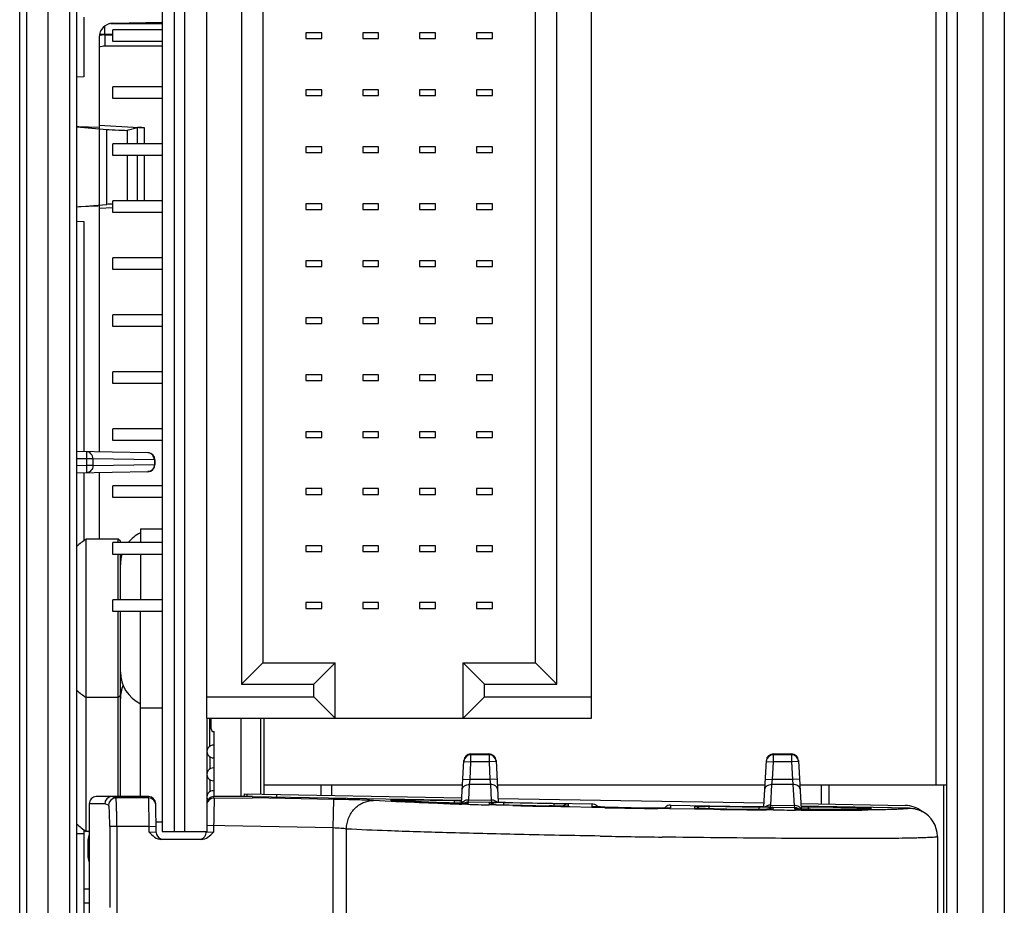
# Model space of a CAD drawing. Units: inches. Extents: x 0 to 34, y 0 to 22.
# Drawn here: x 17.6 to 18.9, y 9.9 to 11.1 of the extents above; entities that cross this region are included whole.
import ezdxf

# ---------------------------------------------------------------- set-up
doc = ezdxf.new("R2010")
doc.units = ezdxf.units.IN
doc.header["$LTSCALE"] = 1.87
doc.header["$MEASUREMENT"] = 0
doc.layers.get('0').update_dxf_attribs({"linetype": 'CONTINUOUS'})
for name, color, linetype in [('ECAD_CN_94195118', 7, 'CONTINUOUS'), ('ECAD_IC_FBGA96_14X9_PT8MM_V2', 7, 'CONTINUOUS'), ('ECAD_MECH_PN-227409', 7, 'CONTINUOUS')]:
    doc.layers.add(name, color=color, linetype=linetype)

msp = doc.modelspace()

# ---------------------------------------------------------------- linework, layer by layer
at = {"color": 7, "linetype": 'CONTINUOUS'}
for p, q in [((17.56, 6.8476), (17.56, 12.5444)), ((17.7568, 12.3338), (17.7568, 10.0136)), ((17.7737, 12.3338), (17.7737, 10.0136)), ((18.8267, 12.1763), (18.8267, 10.0783)), ((18.8416, 7.2157), (18.8416, 12.1763)), ((18.8566, 7.2157), (18.8566, 12.1763)), ((18.8916, 12.1763), (18.8916, 7.2157)), ((18.9212, 12.1763), (18.9212, 7.2157)), ((17.5696, 7.2654), (17.5696, 12.1266)), ((17.5993, 7.2649), (17.5993, 12.1271)), ((17.629, 12.1266), (17.629, 7.2654)), ((17.6387, 12.1266), (17.6387, 7.2654)), ((17.6484, 11.1388), (17.6484, 11.0565)), ((17.6772, 11.1264), (17.6772, 11.1152)), ((17.6859, 11.1301), (17.7568, 11.1301)), ((17.6886, 11.1304), (17.7568, 11.1319)), ((17.6697, 11.1109), (17.6697, 10.5381)), ((17.6772, 11.1152), (17.6781, 11.1143)), ((17.6772, 11.1152), (17.6889, 11.1152)), ((17.6781, 11.0993), (17.6781, 11.1143)), ((17.6781, 11.1143), (17.6889, 11.1143)), ((17.6781, 11.0993), (17.7568, 11.0993)), ((17.6484, 11.0565), (17.6387, 11.056)), ((17.6387, 10.9873), (17.6389, 10.9873)), ((17.6419, 10.9873), (17.6389, 10.9875)), ((17.6389, 10.9873), (17.6806, 10.9838)), ((17.6685, 10.9862), (17.6419, 10.9873)), ((17.6697, 10.9894), (17.7325, 10.9861)), ((17.7085, 10.9825), (17.7227, 10.9865)), ((17.7227, 10.9639), (17.7227, 10.9865)), ((17.7325, 10.9639), (17.7325, 10.9861)), ((17.6806, 10.8801), (17.6806, 10.9838)), ((17.7085, 10.9825), (17.7085, 10.9639)), ((17.7085, 10.9478), (17.7085, 10.8852)), ((17.7227, 10.8852), (17.7227, 10.9478)), ((17.7325, 10.8852), (17.7325, 10.9478)), ((17.6387, 10.8767), (17.6389, 10.8767)), ((17.6389, 10.8767), (17.6806, 10.8801)), ((17.6419, 10.8766), (17.6389, 10.8765)), ((17.6685, 10.8777), (17.6419, 10.8766)), ((17.6889, 10.8755), (17.6697, 10.8745)), ((17.6387, 10.8571), (17.6484, 10.8566)), ((17.6484, 10.8566), (17.6484, 10.5385)), ((17.7373, 10.5369), (17.6387, 10.5387)), ((17.6523, 10.5384), (17.6523, 10.5286)), ((17.6523, 10.5286), (17.6387, 10.5288)), ((17.6523, 10.5286), (17.6523, 10.5192)), ((17.6611, 10.5286), (17.6523, 10.5286)), ((17.6611, 10.5286), (17.6611, 10.5192)), ((17.7461, 10.5271), (17.6611, 10.5286)), ((17.7461, 10.5271), (17.7461, 10.5207)), ((17.747, 10.5271), (17.7461, 10.5271)), ((17.747, 10.5271), (17.747, 10.5207)), ((17.6523, 10.5192), (17.6387, 10.519)), ((17.6387, 10.5091), (17.7373, 10.5109)), ((17.6484, 10.5093), (17.6484, 10.415)), ((17.6611, 10.5192), (17.6523, 10.5192)), ((17.6523, 10.5192), (17.6523, 10.5094)), ((17.6611, 10.5192), (17.7461, 10.5207)), ((17.6697, 10.5097), (17.6697, 10.4178)), ((17.7461, 10.5207), (17.747, 10.5207)), ((17.7269, 10.4318), (17.7269, 10.4128)), ((17.7269, 10.4318), (17.7568, 10.4318)), ((17.6519, 10.0138), (17.6519, 10.4178)), ((17.6962, 10.4178), (17.6519, 10.4178)), ((17.6962, 10.4128), (17.6962, 10.4178)), ((17.6991, 10.4148), (17.6962, 10.4178)), ((17.6991, 10.4128), (17.6991, 10.4148)), ((17.6962, 10.334), (17.6962, 10.3966)), ((17.6991, 10.334), (17.6991, 10.3966)), ((17.7269, 10.3966), (17.7269, 10.334)), ((17.6962, 10.0619), (17.6962, 10.3179)), ((17.6991, 10.0619), (17.6991, 10.3179)), ((17.7269, 10.0619), (17.7269, 10.3179)), ((17.6991, 10.2103), (17.7011, 10.2102)), ((17.6962, 10.1987), (17.6519, 10.1987)), ((17.6991, 10.2016), (17.6962, 10.1987)), ((17.7269, 10.1847), (17.7568, 10.1847)), ((17.8188, 10.1704), (17.8188, 10.0136)), ((17.8975, 10.1704), (17.8975, 10.0652)), ((18.1838, 10.1197), (18.1838, 10.1209)), ((18.1838, 10.1209), (18.2087, 10.1209)), ((18.1838, 10.1099), (18.1838, 10.1197)), ((18.2088, 10.1197), (18.1838, 10.1197)), ((18.2087, 10.1209), (18.2088, 10.1197)), ((18.2088, 10.1197), (18.2088, 10.1099)), ((18.6019, 10.1197), (18.602, 10.1209)), ((18.6019, 10.1099), (18.6019, 10.1197)), ((18.627, 10.1197), (18.6019, 10.1197)), ((18.602, 10.1209), (18.6269, 10.1209)), ((18.6269, 10.1209), (18.627, 10.1197)), ((18.627, 10.1197), (18.627, 10.1099)), ((18.1709, 10.0528), (18.174, 10.1116)), ((18.174, 10.1104), (18.1838, 10.1099)), ((18.1825, 10.0856), (18.1838, 10.1099)), ((18.2088, 10.1099), (18.1838, 10.1099)), ((18.2186, 10.1104), (18.2088, 10.1099)), ((18.2088, 10.1099), (18.2101, 10.0856)), ((18.2186, 10.1116), (18.2216, 10.0543)), ((18.5888, 10.0478), (18.5922, 10.1116)), ((18.5921, 10.1104), (18.6019, 10.1099)), ((18.6007, 10.0856), (18.6019, 10.1099)), ((18.627, 10.1099), (18.6019, 10.1099)), ((18.6368, 10.1104), (18.627, 10.1099)), ((18.627, 10.1099), (18.6282, 10.0856)), ((18.6367, 10.1116), (18.6402, 10.0447)), ((17.8975, 10.0783), (18.1723, 10.0783)), ((17.9763, 10.0783), (17.9763, 10.0638)), ((17.9912, 10.0783), (17.9912, 10.0635)), ((18.1727, 10.0861), (18.1825, 10.0856)), ((18.1807, 10.0576), (18.1818, 10.0787)), ((18.1818, 10.0787), (18.1825, 10.0856)), ((18.2108, 10.0787), (18.1818, 10.0787)), ((18.2101, 10.0856), (18.1825, 10.0856)), ((18.2199, 10.0861), (18.2101, 10.0856)), ((18.2101, 10.0856), (18.2108, 10.0787)), ((18.2108, 10.0787), (18.2119, 10.0571)), ((18.2203, 10.0783), (18.5904, 10.0783)), ((18.5908, 10.0861), (18.6007, 10.0856)), ((18.5985, 10.0502), (18.5999, 10.0787)), ((18.5999, 10.0787), (18.6007, 10.0856)), ((18.629, 10.0787), (18.5999, 10.0787)), ((18.6282, 10.0856), (18.6007, 10.0856)), ((18.6381, 10.0861), (18.6282, 10.0856)), ((18.6282, 10.0856), (18.629, 10.0787)), ((18.629, 10.0787), (18.6305, 10.0496)), ((18.6385, 10.0783), (18.8416, 10.0783)), ((18.6679, 10.0783), (18.6679, 10.0517)), ((18.6785, 10.0783), (18.6785, 10.0515)), ((18.8373, 10.0783), (18.8373, 7.5586)), ((17.7382, 10.0619), (17.6659, 10.0619)), ((17.6928, 10.0601), (17.6873, 10.0619)), ((17.7383, 10.0601), (17.6928, 10.0601)), ((17.7383, 10.0601), (17.7382, 10.0619)), ((17.7388, 10.0207), (17.7383, 10.0601)), ((17.8287, 10.0599), (17.8278, 10.0127)), ((17.8285, 10.0599), (17.8285, 10.0619)), ((17.8818, 10.0619), (17.8285, 10.0619)), ((17.8285, 10.0599), (17.8818, 10.0601)), ((17.8704, 10.0656), (18.1712, 10.0604)), ((17.8741, 10.0656), (17.8741, 10.0619)), ((17.8818, 10.0619), (17.8818, 10.0601)), ((17.8818, 10.0619), (18.1711, 10.0568)), ((17.9941, 10.0581), (17.8818, 10.0601)), ((17.9148, 10.0649), (17.9148, 10.0613)), ((18.2213, 10.0595), (18.5891, 10.0531)), ((17.6561, 10.052), (17.6561, 7.5914)), ((17.6775, 10.052), (17.6561, 10.052)), ((17.6829, 10.0502), (17.6775, 10.052)), ((17.7488, 10.0125), (17.7481, 10.0522)), ((17.9934, 10.0187), (17.9941, 10.0581)), ((18.0735, 10.0552), (18.049, 10.0565)), ((18.0739, 10.057), (18.0733, 10.057)), ((18.0733, 10.057), (18.0739, 10.0569)), ((18.09, 10.0559), (18.0739, 10.057)), ((18.0739, 10.057), (18.0739, 10.057)), ((18.0923, 10.0571), (18.0802, 10.0572)), ((18.1156, 10.0546), (18.09, 10.0559)), ((18.0923, 10.0558), (18.0923, 10.0571)), ((18.161, 10.0559), (18.0923, 10.0571)), ((18.1462, 10.0533), (18.1156, 10.0546)), ((18.1462, 10.0533), (18.146, 10.0533)), ((18.1609, 10.053), (18.161, 10.0559)), ((18.1789, 10.0513), (18.1707, 10.0515)), ((18.1713, 10.0529), (18.1723, 10.0545)), ((18.1734, 10.0528), (18.1805, 10.053)), ((18.1805, 10.0555), (18.1807, 10.0576)), ((18.1805, 10.0547), (18.1805, 10.0555)), ((18.1805, 10.053), (18.1805, 10.0547)), ((18.1805, 10.0547), (18.2124, 10.0542)), ((18.1807, 10.0576), (18.2119, 10.0571)), ((18.2106, 10.0504), (18.2091, 10.0504)), ((18.2093, 10.0537), (18.2129, 10.0538)), ((18.2095, 10.0514), (18.2093, 10.0537)), ((18.2161, 10.051), (18.2095, 10.0514)), ((18.2183, 10.0501), (18.2106, 10.0504)), ((18.2151, 10.0568), (18.2119, 10.0571)), ((18.2119, 10.0571), (18.2124, 10.0543)), ((18.2124, 10.0543), (18.2124, 10.0542)), ((18.2179, 10.0558), (18.2151, 10.0568)), ((18.2185, 10.051), (18.2163, 10.051)), ((18.2201, 10.0542), (18.2169, 10.0542)), ((18.2191, 10.0501), (18.2183, 10.0501)), ((18.2184, 10.051), (18.2185, 10.051)), ((18.2217, 10.05), (18.2191, 10.0501)), ((18.2216, 10.0545), (18.2419, 10.054)), ((18.2416, 10.0495), (18.2217, 10.05)), ((18.229, 10.0537), (18.2289, 10.0507)), ((18.229, 10.0537), (18.2986, 10.0525)), ((18.2419, 10.054), (18.3512, 10.0521)), ((18.2918, 10.0483), (18.2862, 10.0484)), ((18.3082, 10.0479), (18.2918, 10.0483)), ((18.2919, 10.0491), (18.2919, 10.0491)), ((18.2925, 10.049), (18.2919, 10.0491)), ((18.2991, 10.0489), (18.2977, 10.0489)), ((18.2986, 10.0525), (18.2985, 10.0489)), ((18.2986, 10.0525), (18.3171, 10.0519)), ((18.3052, 10.0488), (18.3038, 10.0488)), ((18.3167, 10.0478), (18.3082, 10.0479)), ((18.31, 10.0488), (18.3093, 10.0488)), ((18.3106, 10.0488), (18.31, 10.0488)), ((18.318, 10.0489), (18.3162, 10.0488)), ((18.3181, 10.0477), (18.3167, 10.0478)), ((18.3171, 10.0519), (18.3182, 10.0518)), ((18.3182, 10.0518), (18.318, 10.0489)), ((18.32, 10.0477), (18.3181, 10.0477)), ((18.351, 10.047), (18.32, 10.0477)), ((18.3526, 10.047), (18.351, 10.047)), ((18.3514, 10.0481), (18.3512, 10.0521)), ((18.3534, 10.0479), (18.3514, 10.0481)), ((18.3545, 10.047), (18.3526, 10.047)), ((18.3558, 10.0478), (18.3534, 10.0479)), ((18.3609, 10.0468), (18.3545, 10.047)), ((18.3597, 10.0476), (18.3587, 10.0477)), ((18.3689, 10.0467), (18.3609, 10.0468)), ((18.3642, 10.0475), (18.3627, 10.0475)), ((18.369, 10.0474), (18.3683, 10.0474)), ((18.369, 10.0474), (18.369, 10.0474)), ((18.4421, 10.0461), (18.442, 10.0461)), ((18.4427, 10.0461), (18.4421, 10.0461)), ((18.4528, 10.046), (18.452, 10.046)), ((18.4536, 10.046), (18.4528, 10.046)), ((18.4596, 10.0462), (18.4556, 10.046)), ((18.4598, 10.0502), (18.4596, 10.0462)), ((18.4598, 10.0502), (18.5689, 10.0483)), ((18.4932, 10.0459), (18.4931, 10.0487)), ((18.4951, 10.0457), (18.4932, 10.0459)), ((18.5127, 10.0487), (18.5127, 10.0452)), ((18.5127, 10.0487), (18.5818, 10.0475)), ((18.5689, 10.0483), (18.5889, 10.0481)), ((18.5818, 10.0475), (18.5817, 10.0445)), ((18.5906, 10.0476), (18.5952, 10.0474)), ((18.5985, 10.0502), (18.5955, 10.05)), ((18.5974, 10.0471), (18.6014, 10.0468)), ((18.5983, 10.0473), (18.5984, 10.0487)), ((18.5983, 10.0473), (18.631, 10.0467)), ((18.5984, 10.0487), (18.5985, 10.0502)), ((18.5985, 10.0502), (18.6305, 10.0496)), ((18.6014, 10.0468), (18.6013, 10.0446)), ((18.6305, 10.0496), (18.631, 10.0467)), ((18.631, 10.0467), (18.6311, 10.0451)), ((18.64, 10.0447), (18.6389, 10.0465)), ((18.6399, 10.0522), (18.784, 10.0497)), ((18.7899, 10.046), (18.64, 10.0486)), ((18.6505, 10.0444), (18.6506, 10.0473)), ((18.7181, 10.0462), (18.6506, 10.0473)), ((18.718, 10.0448), (18.7181, 10.0462)), ((18.733, 10.0458), (18.7181, 10.0462)), ((18.7361, 10.0456), (18.733, 10.0458)), ((18.45, 10.0453), (18.4421, 10.0454)), ((18.4583, 10.0452), (18.45, 10.0453)), ((18.4598, 10.0451), (18.4583, 10.0452)), ((18.4931, 10.0447), (18.4598, 10.0451)), ((18.4948, 10.0446), (18.4931, 10.0447)), ((18.5196, 10.0443), (18.4948, 10.0446)), ((18.5018, 10.0454), (18.5012, 10.0455)), ((18.5026, 10.0454), (18.5018, 10.0454)), ((18.508, 10.0453), (18.5065, 10.0453)), ((18.5141, 10.0452), (18.5125, 10.0452)), ((18.5194, 10.0451), (18.5189, 10.0451)), ((18.5194, 10.0451), (18.5194, 10.0451)), ((18.5949, 10.0444), (18.5922, 10.0444)), ((18.5923, 10.0444), (18.5922, 10.0444)), ((18.6002, 10.0435), (18.5925, 10.0436)), ((18.6013, 10.0446), (18.5938, 10.0444)), ((18.6015, 10.0435), (18.6002, 10.0435)), ((18.6311, 10.0451), (18.638, 10.0447)), ((18.638, 10.0433), (18.6325, 10.0433)), ((18.6404, 10.0433), (18.638, 10.0433)), ((18.6655, 10.0443), (18.6657, 10.0443)), ((18.7364, 10.0454), (18.7204, 10.0449)), ((18.7366, 10.0435), (18.7323, 10.0435)), ((18.7364, 10.0454), (18.7365, 10.0454)), ((18.7365, 10.0454), (18.7364, 10.0454)), ((18.7364, 10.0454), (18.7364, 10.0454)), ((18.7364, 10.0454), (18.737, 10.0454)), ((18.7364, 10.0454), (18.737, 10.0454)), ((17.6845, 10.0207), (17.6845, 9.9088)), ((17.7388, 10.0207), (17.6845, 10.0207)), ((17.6943, 10.0207), (17.6943, 9.899)), ((17.7388, 10.0207), (17.7486, 10.0209)), ((17.7389, 10.0127), (17.7388, 10.0207)), ((17.7568, 10.0264), (17.7485, 10.0264)), ((17.7568, 10.0267), (17.752, 10.0264)), ((17.9934, 10.0187), (17.8188, 10.0218)), ((17.9934, 7.6247), (17.9934, 10.0187)), ((17.6387, 10.011), (17.6485, 10.011)), ((17.6484, 10.0166), (17.6484, 10.011)), ((17.6485, 10.011), (17.6485, 9.8502)), ((17.6561, 10.0138), (17.6519, 10.0138)), ((17.7488, 10.0125), (17.7389, 10.0127)), ((17.7568, 10.0136), (17.8188, 10.0136)), ((17.818, 10.0136), (17.818, 10.0125)), ((17.8278, 10.0127), (17.818, 10.0125)), ((18.0117, 7.6263), (18.0117, 10.0171)), ((18.8286, 10.0067), (18.8286, 7.6368)), ((17.6546, 9.9778), (17.6546, 10.0027)), ((17.8108, 10.0028), (17.756, 10.0028)), ((17.6485, 9.9345), (17.6561, 9.9344)), ((17.6561, 9.9147), (17.6485, 9.9148))]:
    msp.add_line(p, q, dxfattribs=at)
at = {"color": 3, "linetype": 'CONTINUOUS'}
msp.add_line((17.7879, 12.3338), (17.7879, 10.0136), dxfattribs=at)
at = {"color": 7, "linetype": 'CONTINUOUS'}
for points in [[(18.1748, 10.0528), (18.1733, 10.0528), (18.1716, 10.0528), (18.1697, 10.0528), (18.1677, 10.0529), (18.1656, 10.0529), (18.1633, 10.0529), (18.1609, 10.053), (18.1586, 10.053), (18.1562, 10.053), (18.1538, 10.0531), (18.1515, 10.0532), (18.1494, 10.0532), (18.1474, 10.0533), (18.1462, 10.0533)], [(18.1781, 10.0528), (18.1772, 10.0528), (18.1761, 10.0528), (18.1748, 10.0528)], [(18.2163, 10.051), (18.2148, 10.0511), (18.2134, 10.0511), (18.2123, 10.0512), (18.2115, 10.0512), (18.211, 10.0513), (18.2108, 10.0513)], [(18.3121, 10.0488), (18.3106, 10.0488), (18.3089, 10.0488), (18.3071, 10.0488), (18.3051, 10.0488), (18.303, 10.0489), (18.3008, 10.0489), (18.2984, 10.0489), (18.2961, 10.049), (18.2937, 10.049), (18.2919, 10.0491)], [(18.3155, 10.0488), (18.3146, 10.0488), (18.3135, 10.0488), (18.3121, 10.0488)], [(18.3569, 10.0477), (18.3555, 10.0478), (18.3543, 10.0478), (18.3534, 10.0479), (18.3528, 10.0479), (18.3527, 10.0479)], [(18.369, 10.0474), (18.3674, 10.0474), (18.365, 10.0475), (18.3627, 10.0476), (18.3605, 10.0476), (18.3586, 10.0477), (18.3569, 10.0477)], [(18.4537, 10.046), (18.4521, 10.046), (18.4503, 10.046), (18.4483, 10.0461), (18.4461, 10.0461), (18.4437, 10.0461), (18.442, 10.0461)], [(18.4572, 10.0461), (18.4563, 10.046), (18.4551, 10.046), (18.4537, 10.046)], [(18.4995, 10.0455), (18.498, 10.0456), (18.4967, 10.0456), (18.4957, 10.0457), (18.4949, 10.0457), (18.4947, 10.0457)], [(18.5194, 10.0451), (18.5156, 10.0451), (18.513, 10.0452), (18.5103, 10.0452), (18.5078, 10.0453), (18.5055, 10.0453), (18.5033, 10.0454), (18.5013, 10.0455), (18.4995, 10.0455)], [(18.5984, 10.0445), (18.5974, 10.0444), (18.5963, 10.0444), (18.5949, 10.0444)], [(18.6, 10.0445), (18.6, 10.0445), (18.5997, 10.0445), (18.5992, 10.0445), (18.5984, 10.0445)], [(18.6367, 10.0448), (18.6352, 10.0448), (18.634, 10.0449), (18.6331, 10.0449), (18.6325, 10.045), (18.6324, 10.045)], [(18.6655, 10.0443), (18.6634, 10.0443), (18.661, 10.0443), (18.6585, 10.0443), (18.6558, 10.0443), (18.653, 10.0444), (18.6503, 10.0444), (18.6476, 10.0445), (18.645, 10.0445), (18.6426, 10.0446), (18.6404, 10.0447), (18.6384, 10.0447), (18.6367, 10.0448)], [(18.7204, 10.0449), (18.6952, 10.0445), (18.6655, 10.0443)]]:
    msp.add_lwpolyline(points, dxfattribs=at)
for centre, radius, start, end in [((17.6781, 11.0748), 0.0395, 90.0304, 102.0908), ((17.6772, 11.0756), 0.0395, 90.0134, 100.5735), ((17.7371, 10.5271), 0.00984, 0, 89), ((17.7371, 10.5207), 0.00984, 271, 360), ((17.7156, 10.323), 0.1142, 123.931, 132.3842), ((17.7483, 10.382), 0.0492, 115.8489, 141.2107), ((17.7483, 10.382), 0.0492, 162.7148, 180), ((17.7483, 10.2344), 0.0492, 180, 244.1511), ((17.7483, 10.1972), 0.0492, 157.7326, 180), ((17.7156, 10.2934), 0.1142, 227.6158, 236.069), ((18.1838, 10.1111), 0.00984, 89.9998, 176.9971), ((18.1838, 10.1099), 0.00984, 89.9948, 176.996), ((18.2087, 10.1111), 0.00984, 3.0029, 90.0002), ((18.2088, 10.1099), 0.00984, 3.0042, 90.005), ((18.6019, 10.1099), 0.00984, 89.9948, 176.996), ((18.602, 10.1111), 0.00984, 89.9998, 176.9971), ((18.6269, 10.1111), 0.00984, 3.0029, 90.0002), ((18.627, 10.1099), 0.00984, 3.0042, 90.005), ((17.6873, 10.052), 0.00984, 90.0542, 180.0215), ((17.6928, 10.0502), 0.00985, 90.0981, 179.9736), ((17.7382, 10.052), 0.00984, 1.0029, 90.0001), ((17.7383, 10.0502), 0.00984, 1.0043, 90.0046), ((17.8285, 10.052), 0.00984, 89.9999, 175.5887), ((17.8285, 10.0501), 0.00984, 89.9522, 167.7173), ((18.1085, 10.4832), 0.4276, 265.363, 265.8262), ((18.4791, 20.0041), 9.9573, 268.08244, 268.22516), ((18.145, 9.1123), 0.9438, 88.4133, 89.0287), ((18.569, 22.961), 12.9156, 268.26914, 268.40316), ((18.2133, 10.8636), 0.8094, 269.9386, 270.2562), ((18.2152, 9.7117), 0.3421, 89.6898, 90.386), ((18.2092, 10.0439), 0.00977, 49.2686, 60.4102), ((18.2347, 10.6192), 0.5685, 268.1266, 268.3588), ((18.2139, 9.3224), 0.7314, 89.3138, 89.7502), ((18.635, 24.6531), 14.6081, 268.36605, 268.65421), ((18.2102, 8.9822), 1.0717, 88.9948, 89.3344), ((18.6991, 27.864), 17.8203, 268.52885, 268.67214), ((18.3167, 11.105), 1.0562, 268.6867, 268.9702), ((18.3173, 11.127), 1.0783, 269.0362, 269.2862), ((18.3138, 10.8193), 0.7705, 269.3576, 269.6615), ((18.3122, 10.4309), 0.3822, 269.7609, 270.2169), ((18.318, 10.0419), 0.00982, 118.2845, 133.9071), ((18.3129, 10.2512), 0.2024, 270.2007, 270.6443), ((18.3139, 10.1665), 0.1177, 270.6336, 271.1009), ((18.3694, 10.4), 0.3525, 267.791, 268.0942), ((18.374, 10.5354), 0.4879, 268.0803, 268.1955), ((18.351, 10.0422), 0.00988, 33.9889, 46.5543), ((18.3818, 10.7939), 0.7466, 268.3058, 268.5321), ((18.3886, 11.0712), 1.0239, 268.6339, 268.8604), ((18.7882, 31.9403), 21.8977, 268.90279, 269.09427), ((18.7476, 29.6599), 19.6161, 268.89406, 269.10757), ((18.4578, 11.0467), 1.0007, 269.1357, 269.3958), ((18.4561, 10.8915), 0.8454, 269.3969, 269.5142), ((18.4546, 10.7023), 0.6562, 269.5049, 269.7671), ((18.4597, 10.0403), 0.00987, 132.8252, 144.0133), ((18.4539, 10.3666), 0.3206, 269.9417, 270.2931), ((18.5631, 8.9752), 1.0725, 88.6816, 89.0029), ((18.5688, 9.2214), 0.8262, 88.3165, 88.6838), ((18.5799, 9.6009), 0.4466, 87.7575, 88.3106), ((18.6475, 11.4729), 1.4265, 267.8998, 268.0236), ((18.6327, 9.0279), 1.0196, 88.9929, 89.5828), ((18.7833, 10.0103), 0.0394, 51.8987, 89), ((18.503, 10.1935), 0.1481, 266.9492, 267.5653), ((18.5075, 10.3003), 0.2549, 267.5567, 267.8597), ((18.5153, 10.5121), 0.4668, 267.882, 268.2708), ((18.5265, 10.8993), 0.8542, 268.3971, 268.6598), ((18.5319, 11.1392), 1.0942, 268.7495, 268.9811), ((18.5316, 11.1092), 1.0642, 269.0602, 269.3155), ((18.6775, 23.7723), 13.7282, 269.34018, 269.64431), ((18.7226, 26.7027), 16.6596, 269.30176, 269.55266), ((18.596, 10.6472), 0.6028, 269.6469, 269.7898), ((18.6012, 10.037), 0.00976, 118.246, 128.6415), ((18.6919, 22.632), 12.5888, 269.58842, 269.72953), ((18.6309, 10.0354), 0.00968, 81.2661, 88.9653), ((18.6797, 19.7138), 9.6706, 269.76702, 269.91554), ((18.6802, 15.2188), 5.1756, 269.8372, 270.5773), ((18.7144, 10.53), 0.4851, 272.0708, 272.594), ((18.7892, 10.0067), 0.0394, 359.9995, 62.1206), ((17.7156, 10.1085), 0.1142, 227.6158, 236.069), ((17.6743, 10.0027), 0.0197, 157.9184, 180), ((17.7586, 10.0127), 0.00984, 181, 247.7508), ((17.8081, 10.0127), 0.00984, 285.1609, 359), ((18.8273, 36.6549), 26.6516, 269.00032, 269.18517), ((17.6743, 9.9778), 0.0197, 180, 202.1814)]:
    msp.add_arc(centre, radius, start, end, dxfattribs=at)
for centre, major_axis, ratio, start_param, end_param in [((17.6896, 11.1104), (-0.0136, 0.0149), 0.973636, -0.70477, 0.817712), ((17.7325, 10.9859), (0.00984, -0.00052), 0.017431, 1.57171, 3.090147), ((17.6935, 10.9833), (0.015, -0.0008), 0.017431, -2.61708, -0.051446), ((17.6935, 10.8807), (0.015, 0.0008), 0.017431, 1.885605, 2.61708), ((17.6935, 10.2057), (0.015, -0.0008), 0.017431, -1.183913, -1.130227), ((17.6659, 10.052), (0.00986, 0), 0.99863, 1.570796, 3.141593), ((17.8704, 9.9869), (0, 0.0788), 0.017455, -0.000305, 0.308508), ((18.2117, 10.0545), (0.00987, -0.00018), 0.025041, -0.555478, 0.001783), ((18.5987, 10.0476), (0.00985, -0.00017), 0.02509, 3.1407, 3.747709)]:
    msp.add_ellipse(centre, major_axis=major_axis, ratio=ratio, start_param=start_param, end_param=end_param, dxfattribs=at)
for points in [[(17.6696, 11.0978), (17.6723, 11.0988), (17.6752, 11.0993), (17.6781, 11.0993)], [(18.1748, 10.053), (18.1764, 10.0541), (18.1785, 10.0548), (18.1805, 10.0547)], [(18.2093, 10.0537), (18.211, 10.0536), (18.2126, 10.0532), (18.214, 10.0524)], [(18.3182, 10.0518), (18.3165, 10.0518), (18.3148, 10.0514), (18.3133, 10.0506)], [(18.3512, 10.0521), (18.3535, 10.0521), (18.356, 10.051), (18.3578, 10.0494)], [(18.4598, 10.0502), (18.4574, 10.0502), (18.4548, 10.0492), (18.453, 10.0476)], [(18.4931, 10.0487), (18.4956, 10.0487), (18.4982, 10.0475), (18.5, 10.0457)], [(18.6014, 10.0468), (18.5997, 10.0468), (18.598, 10.0464), (18.5966, 10.0456)], [(18.6365, 10.0449), (18.6349, 10.0461), (18.6329, 10.0467), (18.631, 10.0467)], [(18.7899, 10.046), (18.796, 10.0459), (18.8023, 10.0443), (18.8076, 10.0415)]]:
    msp.add_open_spline(points, degree=3, dxfattribs=at)
for points, knots in [([(17.6611, 10.5286), (17.6611, 10.5298), (17.6607, 10.5324), (17.6587, 10.5356), (17.6558, 10.5378), (17.6535, 10.5384), (17.6523, 10.5384)], [0, 0, 0, 0, 0.260544, 0.514954, 0.760635, 1, 1, 1, 1]), ([(17.7461, 10.5271), (17.7461, 10.5284), (17.7457, 10.5309), (17.7437, 10.5341), (17.7408, 10.5364), (17.7385, 10.5369), (17.7373, 10.5369)], [0, 0, 0, 0, 0.260544, 0.514954, 0.760635, 1, 1, 1, 1]), ([(17.6611, 10.5192), (17.6611, 10.5179), (17.6607, 10.5154), (17.6587, 10.5122), (17.6558, 10.51), (17.6535, 10.5094), (17.6523, 10.5094)], [0, 0, 0, 0, 0.260544, 0.514954, 0.760635, 1, 1, 1, 1]), ([(17.7461, 10.5207), (17.7461, 10.5194), (17.7457, 10.5169), (17.7437, 10.5137), (17.7408, 10.5114), (17.7385, 10.5109), (17.7373, 10.5109)], [0, 0, 0, 0, 0.260544, 0.514954, 0.760635, 1, 1, 1, 1]), ([(18.172, 10.0722), (18.172, 10.0731), (18.1727, 10.075), (18.175, 10.0771), (18.1782, 10.0785), (18.1805, 10.0787), (18.1818, 10.0787)], [0, 0, 0, 0, 0.209875, 0.444955, 0.712086, 1, 1, 1, 1]), ([(18.2206, 10.0722), (18.2206, 10.0731), (18.2199, 10.075), (18.2176, 10.0771), (18.2144, 10.0785), (18.212, 10.0787), (18.2108, 10.0787)], [0, 0, 0, 0, 0.209875, 0.444955, 0.712086, 1, 1, 1, 1]), ([(18.5901, 10.0722), (18.5902, 10.0731), (18.5908, 10.075), (18.5931, 10.0771), (18.5963, 10.0785), (18.5987, 10.0787), (18.5999, 10.0787)], [0, 0, 0, 0, 0.209875, 0.444955, 0.712086, 1, 1, 1, 1]), ([(18.6388, 10.0722), (18.6388, 10.0731), (18.6381, 10.075), (18.6358, 10.0771), (18.6326, 10.0785), (18.6302, 10.0787), (18.629, 10.0787)], [0, 0, 0, 0, 0.209875, 0.444955, 0.712086, 1, 1, 1, 1]), ([(17.6943, 10.0207), (17.6943, 10.0232), (17.6943, 10.0282), (17.6942, 10.0354), (17.694, 10.0421), (17.6939, 10.0479), (17.6937, 10.0522), (17.6935, 10.0551), (17.6934, 10.0568), (17.6932, 10.0581), (17.6931, 10.0591), (17.693, 10.0597), (17.6929, 10.06), (17.6928, 10.0601)], [0, 0, 0, 0, 0.19252, 0.377944, 0.54904, 0.699565, 0.823827, 0.874634, 0.917232, 0.951266, 0.976419, 0.992565, 1, 1, 1, 1]), ([(17.6845, 10.0207), (17.6845, 10.0244), (17.6844, 10.0298), (17.6842, 10.0367), (17.684, 10.0411), (17.6838, 10.0448), (17.6836, 10.0472), (17.6834, 10.0487), (17.6833, 10.0495), (17.6831, 10.0499), (17.683, 10.0502), (17.6829, 10.0502)], [0, 0, 0, 0, 0.377355, 0.54819, 0.698501, 0.822616, 0.91601, 0.950117, 0.975421, 0.991863, 1, 1, 1, 1]), ([(18.049, 10.0565), (18.0418, 10.0569), (18.0235, 10.0575), (18.0052, 10.0579), (17.9941, 10.0581)], [0, 0, 0, 0, 0.39539, 1, 1, 1, 1]), ([(18.0117, 10.0171), (18.0118, 10.0223), (18.0138, 10.0326), (18.022, 10.0457), (18.0344, 10.0545), (18.0442, 10.0565), (18.049, 10.0565)], [0, 0, 0, 0, 0.258054, 0.51179, 0.758623, 1, 1, 1, 1]), ([(18.0802, 10.0572), (18.0788, 10.0572), (18.0764, 10.0572), (18.0747, 10.0572), (18.0721, 10.0571), (18.0731, 10.057), (18.0733, 10.057)], [0, 0, 0, 0, 0.481511, 0.796207, 0.918457, 1, 1, 1, 1]), ([(18.1459, 10.0523), (18.139, 10.0526), (18.1149, 10.0534), (18.0908, 10.0543), (18.0735, 10.0552)], [0, 0, 0, 0, 0.284802, 1, 1, 1, 1]), ([(18.0773, 10.0567), (18.0866, 10.056), (18.1095, 10.0548), (18.1324, 10.0538), (18.146, 10.0533)], [0, 0, 0, 0, 0.407461, 1, 1, 1, 1]), ([(18.146, 10.0533), (18.148, 10.0533), (18.1571, 10.053), (18.1662, 10.0528), (18.1734, 10.0528)], [0, 0, 0, 0, 0.217771, 1, 1, 1, 1]), ([(18.1723, 10.0545), (18.1727, 10.055), (18.1751, 10.057), (18.1783, 10.0577), (18.1807, 10.0576)], [0, 0, 0, 0, 0.226519, 1, 1, 1, 1]), ([(18.2201, 10.0542), (18.2199, 10.0544), (18.2193, 10.055), (18.2185, 10.0555), (18.2179, 10.0558)], [0, 0, 0, 0, 0.23928, 1, 1, 1, 1]), ([(18.4931, 10.0487), (18.4931, 10.0487), (18.4933, 10.0487), (18.4935, 10.0488), (18.494, 10.0488), (18.4946, 10.0488), (18.4954, 10.0488), (18.4969, 10.0488), (18.499, 10.0489), (18.5019, 10.0488), (18.5053, 10.0488), (18.5089, 10.0488), (18.5115, 10.0487), (18.5127, 10.0487)], [0, 0, 0, 0, 0.005009, 0.019361, 0.043081, 0.076036, 0.117894, 0.168242, 0.292532, 0.444038, 0.617024, 0.805002, 1, 1, 1, 1]), ([(18.5955, 10.05), (18.595, 10.0499), (18.5932, 10.0494), (18.5916, 10.0485), (18.5906, 10.0476)], [0, 0, 0, 0, 0.267352, 1, 1, 1, 1]), ([(18.6389, 10.0465), (18.6384, 10.047), (18.6361, 10.049), (18.6328, 10.0497), (18.6305, 10.0496)], [0, 0, 0, 0, 0.226519, 1, 1, 1, 1]), ([(18.7899, 10.046), (18.7899, 10.0459), (18.7896, 10.0457), (18.789, 10.0456), (18.7879, 10.0453), (18.7857, 10.0451), (18.7818, 10.0448), (18.7759, 10.0444), (18.7683, 10.0442), (18.7592, 10.0439), (18.7484, 10.0437), (18.7407, 10.0436), (18.7366, 10.0435)], [0, 0, 0, 0, 0.005464, 0.017727, 0.0377, 0.065532, 0.144821, 0.255434, 0.396937, 0.568723, 0.77004, 1, 1, 1, 1]), ([(18.638, 10.0447), (18.6403, 10.0447), (18.6495, 10.0444), (18.6587, 10.0443), (18.6657, 10.0443)], [0, 0, 0, 0, 0.242237, 1, 1, 1, 1]), ([(18.6657, 10.0443), (18.6787, 10.0443), (18.7008, 10.0445), (18.7229, 10.0449), (18.732, 10.0452)], [0, 0, 0, 0, 0.588399, 1, 1, 1, 1]), ([(18.737, 10.0454), (18.7371, 10.0454), (18.7373, 10.0454), (18.7375, 10.0454), (18.7377, 10.0454), (18.7376, 10.0455), (18.7374, 10.0455), (18.7371, 10.0456), (18.7367, 10.0456), (18.7363, 10.0456), (18.7361, 10.0456)], [0, 0, 0, 0, 0.160341, 0.26245, 0.30634, 0.328552, 0.408357, 0.547516, 0.745102, 1, 1, 1, 1]), ([(18.0117, 10.0171), (18.0093, 10.0176), (18.0032, 10.0181), (17.9971, 10.0185), (17.9934, 10.0187)], [0, 0, 0, 0, 0.39623, 1, 1, 1, 1]), ([(17.7389, 10.0127), (17.7413, 10.0103), (17.746, 10.0055), (17.7526, 10.0028), (17.756, 10.0028)], [0, 0, 0, 0, 0.502624, 1, 1, 1, 1]), ([(17.8108, 10.0028), (17.8141, 10.0028), (17.8208, 10.0055), (17.8255, 10.0103), (17.8278, 10.0127)], [0, 0, 0, 0, 0.497381, 1, 1, 1, 1]), ([(18.3623, 10.0074), (18.3249, 10.008), (18.2541, 10.0094), (18.1561, 10.0118), (18.0766, 10.0142), (18.0306, 10.0161), (18.0117, 10.0171)], [0, 0, 0, 0, 0.319395, 0.606008, 0.83861, 1, 1, 1, 1]), ([(18.8286, 10.0067), (18.8286, 10.0065), (18.8278, 10.0062), (18.8266, 10.006), (18.8243, 10.0057), (18.8212, 10.0055), (18.8172, 10.0053), (18.8124, 10.0051), (18.8067, 10.0049), (18.7974, 10.0046), (18.7837, 10.0043), (18.765, 10.0041), (18.7432, 10.004), (18.7186, 10.0039), (18.6913, 10.0039), (18.6503, 10.004), (18.5945, 10.0043), (18.5231, 10.005), (18.4736, 10.0056), (18.4482, 10.006)], [0, 0, 0, 0, 0.001413, 0.005006, 0.010897, 0.019094, 0.029588, 0.042359, 0.057382, 0.074626, 0.115633, 0.165039, 0.222428, 0.287319, 0.359164, 0.43736, 0.610125, 0.7998, 1, 1, 1, 1])]:
    msp.add_open_spline(points, degree=3, knots=knots, dxfattribs=at)
at = {"layer": 'ECAD_CN_94195118', "color": 7, "linetype": 'CONTINUOUS'}
for p, q in [((17.8188, 10.1704), (17.8188, 11.82)), ((18.3503, 10.1704), (18.3503, 11.82)), ((17.8664, 11.7734), (17.8664, 10.2171)), ((18.3027, 10.2171), (18.3027, 11.7734)), ((17.896, 11.7439), (17.896, 10.2466)), ((18.2731, 10.2466), (18.2731, 11.7439)), ((17.6889, 11.1053), (17.6889, 11.1214)), ((17.7568, 11.1214), (17.6889, 11.1214)), ((17.9554, 11.1173), (17.9554, 11.1094)), ((17.9775, 11.1173), (17.9554, 11.1173)), ((17.9554, 11.1094), (17.9775, 11.1094)), ((17.9775, 11.1094), (17.9775, 11.1173)), ((18.0342, 11.1173), (18.0342, 11.1094)), ((18.0562, 11.1173), (18.0342, 11.1173)), ((18.0342, 11.1094), (18.0562, 11.1094)), ((18.0562, 11.1094), (18.0562, 11.1173)), ((18.1129, 11.1173), (18.1129, 11.1094)), ((18.1349, 11.1173), (18.1129, 11.1173)), ((18.1129, 11.1094), (18.1349, 11.1094)), ((18.1349, 11.1094), (18.1349, 11.1173)), ((18.1916, 11.1173), (18.1916, 11.1094)), ((18.2137, 11.1173), (18.1916, 11.1173)), ((18.1916, 11.1094), (18.2137, 11.1094)), ((18.2137, 11.1094), (18.2137, 11.1173)), ((17.7568, 11.1053), (17.6889, 11.1053)), ((17.6889, 11.0265), (17.6889, 11.0427)), ((17.7568, 11.0427), (17.6889, 11.0427)), ((17.7568, 11.0265), (17.6889, 11.0265)), ((17.9554, 11.0385), (17.9554, 11.0307)), ((17.9775, 11.0385), (17.9554, 11.0385)), ((17.9554, 11.0307), (17.9775, 11.0307)), ((17.9775, 11.0307), (17.9775, 11.0385)), ((18.0342, 11.0385), (18.0342, 11.0307)), ((18.0562, 11.0385), (18.0342, 11.0385)), ((18.0342, 11.0307), (18.0562, 11.0307)), ((18.0562, 11.0307), (18.0562, 11.0385)), ((18.1129, 11.0385), (18.1129, 11.0307)), ((18.1349, 11.0385), (18.1129, 11.0385)), ((18.1129, 11.0307), (18.1349, 11.0307)), ((18.1349, 11.0307), (18.1349, 11.0385)), ((18.1916, 11.0385), (18.1916, 11.0307)), ((18.2137, 11.0385), (18.1916, 11.0385)), ((18.1916, 11.0307), (18.2137, 11.0307)), ((18.2137, 11.0307), (18.2137, 11.0385)), ((17.6889, 10.9478), (17.6889, 10.9639)), ((17.7568, 10.9639), (17.6889, 10.9639)), ((17.9554, 10.9598), (17.9554, 10.9519)), ((17.9775, 10.9598), (17.9554, 10.9598)), ((17.9775, 10.9519), (17.9775, 10.9598)), ((18.0342, 10.9598), (18.0342, 10.9519)), ((18.0562, 10.9598), (18.0342, 10.9598)), ((18.0562, 10.9519), (18.0562, 10.9598)), ((18.1129, 10.9598), (18.1129, 10.9519)), ((18.1349, 10.9598), (18.1129, 10.9598)), ((18.1349, 10.9519), (18.1349, 10.9598)), ((18.1916, 10.9598), (18.1916, 10.9519)), ((18.2137, 10.9598), (18.1916, 10.9598)), ((18.2137, 10.9519), (18.2137, 10.9598)), ((17.7568, 10.9478), (17.6889, 10.9478)), ((17.9554, 10.9519), (17.9775, 10.9519)), ((18.0342, 10.9519), (18.0562, 10.9519)), ((18.1129, 10.9519), (18.1349, 10.9519)), ((18.1916, 10.9519), (18.2137, 10.9519)), ((17.6889, 10.8691), (17.6889, 10.8852)), ((17.7568, 10.8852), (17.6889, 10.8852)), ((17.9554, 10.8811), (17.9554, 10.8732)), ((17.9775, 10.8811), (17.9554, 10.8811)), ((17.9775, 10.8732), (17.9775, 10.8811)), ((18.0342, 10.8811), (18.0342, 10.8732)), ((18.0562, 10.8811), (18.0342, 10.8811)), ((18.0562, 10.8732), (18.0562, 10.8811)), ((18.1129, 10.8811), (18.1129, 10.8732)), ((18.1349, 10.8811), (18.1129, 10.8811)), ((18.1349, 10.8732), (18.1349, 10.8811)), ((18.1916, 10.8811), (18.1916, 10.8732)), ((18.2137, 10.8811), (18.1916, 10.8811)), ((18.2137, 10.8732), (18.2137, 10.8811)), ((17.7568, 10.8691), (17.6889, 10.8691)), ((17.9554, 10.8732), (17.9775, 10.8732)), ((18.0342, 10.8732), (18.0562, 10.8732)), ((18.1129, 10.8732), (18.1349, 10.8732)), ((18.1916, 10.8732), (18.2137, 10.8732)), ((17.6889, 10.7903), (17.6889, 10.8065)), ((17.7568, 10.8065), (17.6889, 10.8065)), ((17.9554, 10.8023), (17.9554, 10.7944)), ((17.9775, 10.8023), (17.9554, 10.8023)), ((17.9554, 10.7944), (17.9775, 10.7944)), ((17.9775, 10.7944), (17.9775, 10.8023)), ((18.0342, 10.8023), (18.0342, 10.7944)), ((18.0562, 10.8023), (18.0342, 10.8023)), ((18.0342, 10.7944), (18.0562, 10.7944)), ((18.0562, 10.7944), (18.0562, 10.8023)), ((18.1129, 10.8023), (18.1129, 10.7944)), ((18.1349, 10.8023), (18.1129, 10.8023)), ((18.1129, 10.7944), (18.1349, 10.7944)), ((18.1349, 10.7944), (18.1349, 10.8023)), ((18.1916, 10.8023), (18.1916, 10.7944)), ((18.2137, 10.8023), (18.1916, 10.8023)), ((18.1916, 10.7944), (18.2137, 10.7944)), ((18.2137, 10.7944), (18.2137, 10.8023)), ((17.7568, 10.7903), (17.6889, 10.7903)), ((17.6889, 10.7116), (17.6889, 10.7277)), ((17.7568, 10.7277), (17.6889, 10.7277)), ((17.9554, 10.7236), (17.9554, 10.7157)), ((17.9775, 10.7236), (17.9554, 10.7236)), ((17.9554, 10.7157), (17.9775, 10.7157)), ((17.9775, 10.7157), (17.9775, 10.7236)), ((18.0342, 10.7236), (18.0342, 10.7157)), ((18.0562, 10.7236), (18.0342, 10.7236)), ((18.0342, 10.7157), (18.0562, 10.7157)), ((18.0562, 10.7157), (18.0562, 10.7236)), ((18.1129, 10.7236), (18.1129, 10.7157)), ((18.1349, 10.7236), (18.1129, 10.7236)), ((18.1129, 10.7157), (18.1349, 10.7157)), ((18.1349, 10.7157), (18.1349, 10.7236)), ((18.1916, 10.7236), (18.1916, 10.7157)), ((18.2137, 10.7236), (18.1916, 10.7236)), ((18.1916, 10.7157), (18.2137, 10.7157)), ((18.2137, 10.7157), (18.2137, 10.7236)), ((17.7568, 10.7116), (17.6889, 10.7116)), ((17.6889, 10.6328), (17.6889, 10.649)), ((17.7568, 10.649), (17.6889, 10.649)), ((17.9554, 10.6448), (17.9554, 10.637)), ((17.9775, 10.6448), (17.9554, 10.6448)), ((17.9775, 10.637), (17.9775, 10.6448)), ((18.0342, 10.6448), (18.0342, 10.637)), ((18.0562, 10.6448), (18.0342, 10.6448)), ((18.0562, 10.637), (18.0562, 10.6448)), ((18.1129, 10.6448), (18.1129, 10.637)), ((18.1349, 10.6448), (18.1129, 10.6448)), ((18.1349, 10.637), (18.1349, 10.6448)), ((18.1916, 10.6448), (18.1916, 10.637)), ((18.2137, 10.6448), (18.1916, 10.6448)), ((18.2137, 10.637), (18.2137, 10.6448)), ((17.7568, 10.6328), (17.6889, 10.6328)), ((17.9554, 10.637), (17.9775, 10.637)), ((18.0342, 10.637), (18.0562, 10.637)), ((18.1129, 10.637), (18.1349, 10.637)), ((18.1916, 10.637), (18.2137, 10.637)), ((17.6889, 10.5541), (17.6889, 10.5702)), ((17.7568, 10.5702), (17.6889, 10.5702)), ((17.9554, 10.5661), (17.9554, 10.5582)), ((17.9775, 10.5661), (17.9554, 10.5661)), ((17.9775, 10.5582), (17.9775, 10.5661)), ((18.0342, 10.5661), (18.0342, 10.5582)), ((18.0562, 10.5661), (18.0342, 10.5661)), ((18.0562, 10.5582), (18.0562, 10.5661)), ((18.1129, 10.5661), (18.1129, 10.5582)), ((18.1349, 10.5661), (18.1129, 10.5661)), ((18.1349, 10.5582), (18.1349, 10.5661)), ((18.1916, 10.5661), (18.1916, 10.5582)), ((18.2137, 10.5661), (18.1916, 10.5661)), ((18.2137, 10.5582), (18.2137, 10.5661)), ((17.7568, 10.5541), (17.6889, 10.5541)), ((17.9554, 10.5582), (17.9775, 10.5582)), ((18.0342, 10.5582), (18.0562, 10.5582)), ((18.1129, 10.5582), (18.1349, 10.5582)), ((18.1916, 10.5582), (18.2137, 10.5582)), ((17.6889, 10.4754), (17.6889, 10.4915)), ((17.7568, 10.4915), (17.6889, 10.4915)), ((17.9554, 10.4874), (17.9554, 10.4795)), ((17.9775, 10.4874), (17.9554, 10.4874)), ((17.9775, 10.4795), (17.9775, 10.4874)), ((18.0342, 10.4874), (18.0342, 10.4795)), ((18.0562, 10.4874), (18.0342, 10.4874)), ((18.0562, 10.4795), (18.0562, 10.4874)), ((18.1129, 10.4874), (18.1129, 10.4795)), ((18.1349, 10.4874), (18.1129, 10.4874)), ((18.1349, 10.4795), (18.1349, 10.4874)), ((18.1916, 10.4874), (18.1916, 10.4795)), ((18.2137, 10.4874), (18.1916, 10.4874)), ((18.2137, 10.4795), (18.2137, 10.4874)), ((17.7568, 10.4754), (17.6889, 10.4754)), ((17.9554, 10.4795), (17.9775, 10.4795)), ((18.0342, 10.4795), (18.0562, 10.4795)), ((18.1129, 10.4795), (18.1349, 10.4795)), ((18.1916, 10.4795), (18.2137, 10.4795)), ((17.6889, 10.3966), (17.6889, 10.4128)), ((17.7568, 10.4128), (17.6889, 10.4128)), ((17.9554, 10.4086), (17.9554, 10.4007)), ((17.9775, 10.4086), (17.9554, 10.4086)), ((17.9554, 10.4007), (17.9775, 10.4007)), ((17.9775, 10.4007), (17.9775, 10.4086)), ((18.0342, 10.4086), (18.0342, 10.4007)), ((18.0562, 10.4086), (18.0342, 10.4086)), ((18.0342, 10.4007), (18.0562, 10.4007)), ((18.0562, 10.4007), (18.0562, 10.4086)), ((18.1129, 10.4086), (18.1129, 10.4007)), ((18.1349, 10.4086), (18.1129, 10.4086)), ((18.1129, 10.4007), (18.1349, 10.4007)), ((18.1349, 10.4007), (18.1349, 10.4086)), ((18.1916, 10.4086), (18.1916, 10.4007)), ((18.2137, 10.4086), (18.1916, 10.4086)), ((18.1916, 10.4007), (18.2137, 10.4007)), ((18.2137, 10.4007), (18.2137, 10.4086)), ((17.7568, 10.3966), (17.6889, 10.3966)), ((17.6889, 10.3179), (17.6889, 10.334)), ((17.7568, 10.334), (17.6889, 10.334)), ((17.9554, 10.3299), (17.9554, 10.322)), ((17.9775, 10.3299), (17.9554, 10.3299)), ((17.9554, 10.322), (17.9775, 10.322)), ((17.9775, 10.322), (17.9775, 10.3299)), ((18.0342, 10.3299), (18.0342, 10.322)), ((18.0562, 10.3299), (18.0342, 10.3299)), ((18.0342, 10.322), (18.0562, 10.322)), ((18.0562, 10.322), (18.0562, 10.3299)), ((18.1129, 10.3299), (18.1129, 10.322)), ((18.1349, 10.3299), (18.1129, 10.3299)), ((18.1129, 10.322), (18.1349, 10.322)), ((18.1349, 10.322), (18.1349, 10.3299)), ((18.1916, 10.3299), (18.1916, 10.322)), ((18.2137, 10.3299), (18.1916, 10.3299)), ((18.1916, 10.322), (18.2137, 10.322)), ((18.2137, 10.322), (18.2137, 10.3299)), ((17.7568, 10.3179), (17.6889, 10.3179)), ((17.8664, 10.2171), (17.896, 10.2466)), ((17.896, 10.2466), (17.996, 10.2466)), ((17.9664, 10.2171), (17.996, 10.2466)), ((17.996, 10.1704), (17.996, 10.2466)), ((18.1731, 10.1704), (18.1731, 10.2466)), ((18.2027, 10.2171), (18.1731, 10.2466)), ((18.1731, 10.2466), (18.2731, 10.2466)), ((18.3027, 10.2171), (18.2731, 10.2466)), ((17.8664, 10.2171), (17.9664, 10.2171)), ((17.9664, 10.2), (17.9664, 10.2171)), ((18.2027, 10.2), (18.2027, 10.2171)), ((18.2027, 10.2171), (18.3027, 10.2171)), ((17.8188, 10.2), (17.9664, 10.2)), ((17.996, 10.1704), (17.9664, 10.2)), ((18.1731, 10.1704), (18.2027, 10.2)), ((18.2027, 10.2), (18.3503, 10.2)), ((17.8188, 10.1704), (18.3503, 10.1704))]:
    msp.add_line(p, q, dxfattribs=at)
at = {"layer": 'ECAD_IC_FBGA96_14X9_PT8MM_V2', "color": 7, "linetype": 'CONTINUOUS'}
for p, q in [((17.8247, 10.1557), (17.8247, 10.1704)), ((17.866, 10.0619), (17.866, 10.1704)), ((17.8286, 10.0619), (17.8286, 10.1518))]:
    msp.add_line(p, q, dxfattribs=at)
for centre, radius, start, end in [((17.8286, 10.1557), 0.00394, 180, 270), ((17.8277, 10.1242), 0.00886, 83.6206, 276.3794), ((17.8277, 10.0927), 0.00886, 83.6206, 276.3794), ((17.8277, 10.0612), 0.00886, 83.6206, 210.434)]:
    msp.add_arc(centre, radius, start, end, dxfattribs=at)
at = {"layer": 'ECAD_MECH_PN-227409', "color": 7, "linetype": 'CONTINUOUS'}
for p, q in [((17.823, 10.1317), (17.823, 10.1704)), ((17.8933, 10.0652), (17.8933, 10.1704)), ((17.823, 10.1168), (17.823, 10.1002)), ((17.823, 10.0853), (17.823, 10.0687))]:
    msp.add_line(p, q, dxfattribs=at)

doc.saveas('drawing.dxf')
